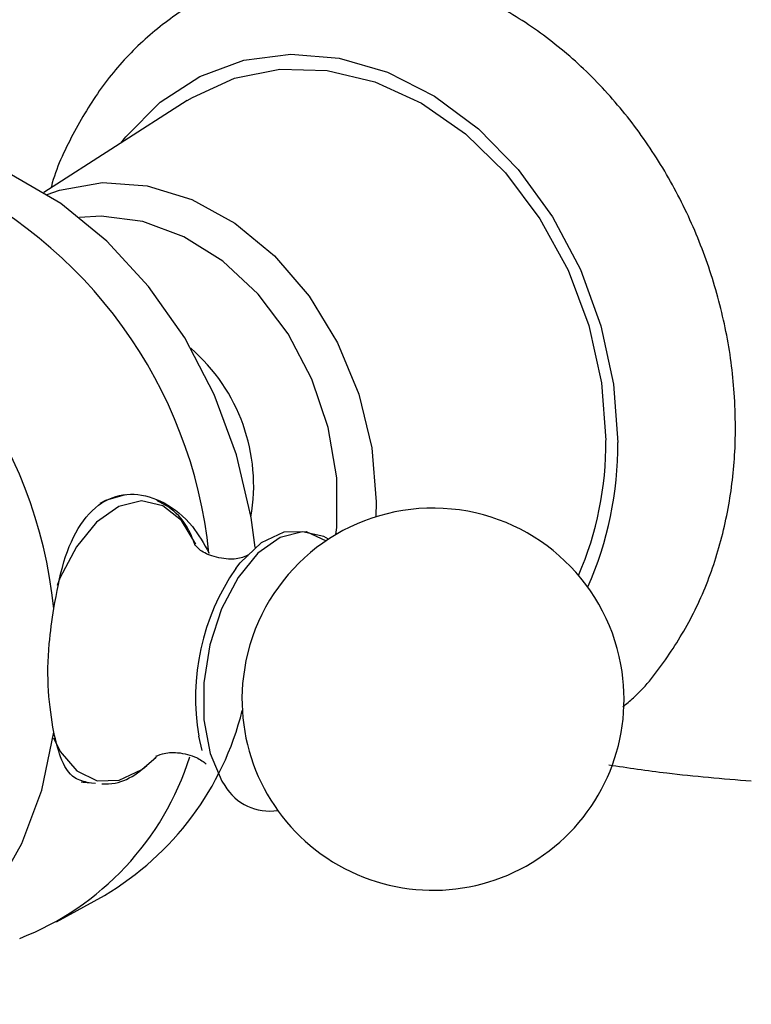
# Model space of a CAD drawing. Units: millimetres. Extents: x 19 to 2766, y 46 to 2085.
# Drawn here: x 1349 to 1373, y 272 to 305 of the extents above; entities that cross this region are included whole.
import ezdxf

# ---------------------------------------------------------------- set-up
doc = ezdxf.new("R2010")
doc.units = ezdxf.units.MM
doc.header["$LTSCALE"] = 10

msp = doc.modelspace()

# ---------------------------------------------------------------- linework, layer by layer
at = {"color": 7, "linetype": 'Continuous', "lineweight": 25}
for p, q in [((1354.29, 302.641), (1349.418, 299.516)), ((1354.801, 280.54), (1354.69, 281.022)), ((1349.844, 274.705), (1351.476, 275.604))]:
    msp.add_line(p, q, dxfattribs=at)
at = {"color": 8, "linetype": 'Continuous', "lineweight": 25, "flags": 128}
for points in [[(1352.04, 301.198), (1352.207, 301.412), (1353.375, 302.586), (1354.728, 303.462), (1356.225, 304.014), (1357.82, 304.225), (1359.466, 304.088), (1361.111, 303.608), (1362.706, 302.799), (1364.203, 301.685), (1365.556, 300.302), (1366.724, 298.69), (1367.671, 296.899), (1368.369, 294.982), (1368.797, 292.999), (1368.941, 291.01)], [(1349.525, 299.449), (1349.948, 299.597), (1351.41, 299.852), (1352.93, 299.745), (1354.45, 299.282), (1355.912, 298.479), (1357.259, 297.367), (1358.44, 295.99), (1359.409, 294.4), (1360.129, 292.658), (1360.572, 290.832), (1360.722, 288.99), (1360.71, 288.482)], [(1359.355, 287.879), (1359.38, 288.124), (1359.38, 289.811), (1359.095, 291.517), (1358.537, 293.172), (1357.729, 294.708), (1356.704, 296.062), (1355.504, 297.18), (1354.178, 298.014), (1352.78, 298.532), (1351.367, 298.711), (1350.631, 298.666)], [(1354.584, 287.554), (1354.096, 288.358), (1353.464, 288.862), (1352.735, 289.024), (1351.965, 288.831), (1351.21, 288.298), (1350.525, 287.465), (1349.963, 286.393), (1349.865, 286.148)], [(1359.103, 287.722), (1358.946, 287.809), (1358.221, 287.969), (1357.455, 287.778), (1356.703, 287.248), (1356.023, 286.419), (1355.463, 285.353), (1355.066, 284.128), (1354.861, 282.836), (1354.864, 281.572), (1355.074, 280.431), (1355.475, 279.496), (1355.575, 279.341)], [(1349.743, 280.963), (1349.975, 280.505), (1350.541, 279.843), (1351.228, 279.507), (1351.984, 279.523), (1352.754, 279.889), (1353.238, 280.307)]]:
    msp.add_lwpolyline(points, dxfattribs=at)
at = {"color": 7, "linetype": 'Continuous', "lineweight": 25, "flags": 128}
for points in [[(1354.29, 302.641), (1354.469, 302.752), (1355.901, 303.403), (1357.447, 303.712), (1359.059, 303.67), (1360.683, 303.279), (1362.268, 302.55), (1363.764, 301.507), (1365.121, 300.184), (1366.296, 298.624), (1367.252, 296.875), (1367.957, 294.996), (1368.39, 293.045), (1368.536, 291.086)], [(1356.607, 287.441), (1356.47, 288.465), (1355.977, 290.588), (1355.217, 292.641), (1354.21, 294.569), (1352.982, 296.324), (1351.565, 297.86), (1349.996, 299.137), (1348.315, 300.122), (1346.565, 300.789), (1344.9, 301.111)], [(1352.183, 289.234), (1351.517, 289.043), (1351.318, 288.937)], [(1355.945, 286.722), (1356.1, 286.922), (1356.825, 287.609), (1357.592, 287.974), (1358.347, 287.99), (1359.018, 287.665)], [(1356.428, 284.134), (1356.293, 283.596), (1356.18, 282.81)], [(1341.993, 271.9), (1342.12, 271.925), (1343.751, 272.425), (1345.256, 273.244), (1346.598, 274.359), (1347.745, 275.746), (1348.667, 277.368), (1349.343, 279.186), (1349.756, 281.156)], [(1350.689, 279.474), (1350.758, 279.457), (1351.179, 279.42)]]:
    msp.add_lwpolyline(points, dxfattribs=at)
at = {"color": 7, "linetype": 'Continuous', "lineweight": 25}
for centre, radius, start, end in [((1339.207, 285.627), 15.912, 5.8645, 65.9823), ((1333.927, 283.741), 15.912, 5.8645, 65.9823), ((1350.394, 289.546), 6.162, 350.0461, 49.274), ((1357.343, 290.957), 11.194, 336.4988, 0.6589), ((1362.658, 282.28), 6.5, 10.4092, 163.433), ((1362.658, 282.28), 6.5, 175.3277, 10.4092), ((1346.301, 284.362), 10.172, 300.5788, 345.9613), ((1345.044, 283.269), 9.793, 291.2632, 342.471), ((1357.092, 280.235), 1.761, 210.5014, 279.1632)]:
    msp.add_arc(centre, radius, start, end, dxfattribs=at)
at = {"color": 8, "linetype": 'Continuous', "lineweight": 25}
for centre, radius, start, end in [((1357.262, 290.876), 11.68, 335.8516, 0.659), ((1362.281, 282.339), 7.704, 145.3272, 189.8398)]:
    msp.add_arc(centre, radius, start, end, dxfattribs=at)
at = {"color": 7, "linetype": 'Continuous', "lineweight": 25}
for points, knots in [([(1372.947, 291.539), (1372.939, 291.925), (1372.915, 293.006), (1372.664, 294.795), (1372.122, 296.861), (1371.326, 298.851), (1370.297, 300.72), (1369.053, 302.428), (1367.621, 303.933), (1366.029, 305.2), (1364.312, 306.194), (1362.512, 306.889), (1360.673, 307.265), (1358.846, 307.315), (1357.076, 307.044), (1355.407, 306.464), (1353.873, 305.596), (1352.507, 304.463), (1351.324, 303.095), (1350.381, 301.5), (1349.827, 300.338), (1349.664, 299.689), (1349.659, 299.671)], [0, 0, 0, 0, 0.030343, 0.084943, 0.139618, 0.194373, 0.249211, 0.304141, 0.35915, 0.41418, 0.46911, 0.523759, 0.577914, 0.631412, 0.684221, 0.736478, 0.788456, 0.840386, 0.892579, 0.945257, 0.998502, 1, 1, 1, 1]), ([(1369.116, 282.019), (1369.239, 282.121), (1369.817, 282.601), (1370.663, 283.7), (1371.618, 285.29), (1372.325, 287.078), (1372.778, 288.977), (1372.935, 290.49), (1372.945, 291.343), (1372.947, 291.539)], [0, 0, 0, 0, 0.047933, 0.225891, 0.40555, 0.587145, 0.770481, 0.947266, 1, 1, 1, 1]), ([(1349.756, 285.366), (1349.855, 285.914), (1350.052, 287.008), (1350.633, 288.298), (1351.457, 289.112), (1352.473, 289.344), (1353.534, 289.025), (1354.451, 288.296), (1354.859, 287.568), (1355.036, 287.253)], [0, 0, 0, 0, 0.1528114, 0.3055525, 0.4581061, 0.6016434, 0.7413392, 0.8878167, 1, 1, 1, 1]), ([(1354.571, 287.507), (1354.503, 287.682), (1354.307, 288.189), (1353.857, 288.729), (1353.425, 288.951), (1353.256, 289.038)], [0, 0, 0, 0, 0.242999, 0.70331, 1, 1, 1, 1]), ([(1356.353, 287.163), (1356.358, 287.167), (1356.401, 287.201), (1356.188, 287.075), (1355.692, 287.013), (1355.052, 287.151), (1354.661, 287.386), (1354.541, 287.555), (1354.567, 287.51), (1354.568, 287.508)], [0, 0, 0, 0, 0.023172, 0.199692, 0.398757, 0.631506, 0.828872, 0.993173, 1, 1, 1, 1]), ([(1349.756, 281.156), (1349.682, 281.607), (1349.533, 282.509), (1349.56, 284.027), (1349.698, 284.967), (1349.756, 285.366)], [0, 0, 0, 0, 0.365023, 0.730378, 1, 1, 1, 1]), ([(1350.959, 279.437), (1350.788, 279.475), (1350.365, 279.568), (1349.987, 280.187), (1349.826, 280.863), (1349.756, 281.156)], [0, 0, 0, 0, 0.278907, 0.687256, 1, 1, 1, 1]), ([(1353.245, 280.354), (1353.238, 280.348), (1353.201, 280.32), (1353.45, 280.449), (1353.982, 280.495), (1354.627, 280.322), (1354.847, 280.152), (1354.945, 280.076)], [0, 0, 0, 0, 0.053069, 0.262134, 0.499656, 0.777212, 1, 1, 1, 1]), ([(1351.393, 279.396), (1351.544, 279.398), (1351.958, 279.404), (1352.598, 279.716), (1353.027, 280.122), (1353.234, 280.317)], [0, 0, 0, 0, 0.229963, 0.629967, 1, 1, 1, 1]), ([(1368.638, 280.046), (1369.289, 279.949), (1370.824, 279.719), (1372.513, 279.578), (1373.487, 279.497)], [0, 0, 0, 0, 0.42378, 1, 1, 1, 1])]:
    msp.add_open_spline(points, degree=3, knots=knots, dxfattribs=at)

doc.saveas('drawing.dxf')
